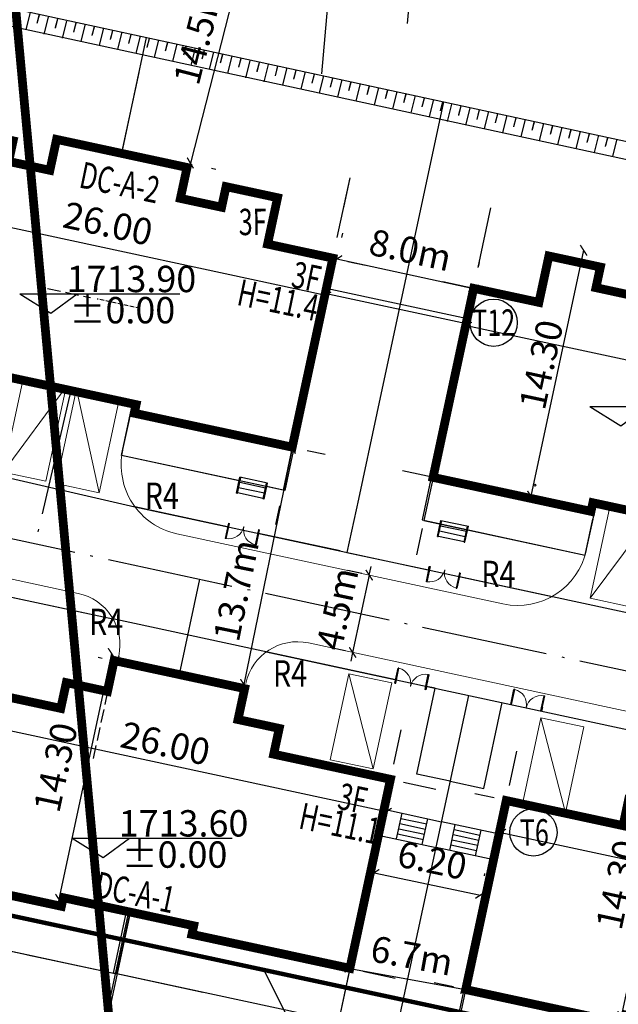
# Model space of a CAD drawing. Extents: x 533541 to 546610, y 558931 to 566174.
# Drawn here: x 540335 to 540369, y 561711 to 561767 of the extents above; entities that cross this region are included whole.
import ezdxf
from ezdxf.enums import TextEntityAlignment as Align

# ---------------------------------------------------------------- set-up
doc = ezdxf.new("R2010")
doc.units = 0
for name, pattern in [('ACAD_ISO04W100', [30.5, 24, -3, 0.5, -3]), ('DASH', [0.35, 0.25, -0.1]), ('DASHED', [0.75, 0.5, -0.25])]:
    doc.linetypes.add(name, pattern=pattern)
doc.layers.get('0').update_dxf_attribs({"linetype": 'CONTINUOUS'})
doc.layers.get('Defpoints').update_dxf_attribs({"linetype": 'CONTINUOUS'})
for name, color, linetype in [('-ZT-0-道路中心线', 1, 'ACAD_ISO04W100'), ('A-AXIS', 3, 'CONTINUOUS'), ('A-FLOR-TXT', 201, 'CONTINUOUS'), ('A-WALL-PRHT', 6, 'CONTINUOUS'), ('AXIS', 3, 'CONTINUOUS'), ('FLOR_FURN', 8, 'CONTINUOUS'), ('G-PARK', 43, 'CONTINUOUS'), ('STAIR', 2, 'CONTINUOUS'), ('WINDOW', 4, 'CONTINUOUS'), ('YD-CODE', 250, 'CONTINUOUS'), ('Z2-高层建筑退界线', 200, 'DASH'), ('外皮-看线', 8, 'CONTINUOUS'), ('外皮-石材1', 125, 'CONTINUOUS'), ('室内标高', 4, 'CONTINUOUS'), ('院墙', 6, 'CONTINUOUS'), ('雨水管', 3, 'CONTINUOUS')]:
    doc.layers.add(name, color=color, linetype=linetype)
doc.layers.add('规划范围', color=10, linetype='DASHED', lineweight=50)
doc.layers.add('道路车线', color=45, linetype='CONTINUOUS', lineweight=15)
doc.styles.add('_TCH_DIM_T3', font='SIMPLEX', dxfattribs={"width": 0.705882, "bigfont": 'GBCBIG'})
doc.styles.add('A-黑体', font='simhei.ttf', dxfattribs={"width": 0.85})
doc.styles.add('仿宋', font='simfang.ttf', dxfattribs={"width": 0.7, "height": 3})
doc.styles.add('黑体', font='simhei.ttf')
doc.dimstyles.new('_TCH_ARCH&&1', dxfattribs={"dimtxt": 1.4875, "dimasz": 0.5, "dimexe": 1.25, "dimexo": 1.5, "dimgap": 0.63125, "dimtad": 1, "dimdec": 1, "dimzin": 0, "dimdsep": 46, "dimtxsty": '_TCH_DIM_T3', "dimblk": 'ARCHTICK', "dimcen": 0.09, "dimclrt": 7, "dimazin": 2, "dimtfac": 1, "dimtdec": 1, "dimtix": 1, "dimtmove": 2, "dimatfit": 3, "dimfxl": 0, "dimtolj": 1, "dimtzin": 0, "dimarcsym": 0})

# ---------------------------------------------------------------- blocks, each defined once
blk = doc.blocks.new('$DorLib2D$00000001')
for p, q in [((0.45, 0.975), (0.5, 0.975)), ((0.45, 0), (0.45, 0.975)), ((0.5, 0), (0.5, 0.975)), ((0.5, 0), (0.45, 0))]:
    blk.add_line(p, q)
at = {"lineweight": 13}
blk.add_arc((0.475, 0), 0.975, 91.46928, 180, dxfattribs=at)
blk = doc.blocks.new('车位')
at = {"layer": '道路车线', "color": 31, "linetype": 'Continuous'}
for p, q in [((42230.63, 61864.076), (42230.188, 61858.594)), ((42230.188, 61858.594), (42233.122, 61863.875)), ((42230.63, 61864.076), (42233.122, 61863.875)), ((42233.122, 61863.875), (42232.68, 61858.393)), ((42230.188, 61858.594), (42232.68, 61858.393))]:
    blk.add_line(p, q, dxfattribs=at)
blk = doc.blocks.new('_ARCHTICK')
at = {"color": 0, "linetype": 'ByBlock', "const_width": 0.15}
blk.add_lwpolyline([(-0.5, -0.5), (0.5, 0.5)], dxfattribs=at)
blk = doc.blocks.new('DC-A-2')
at = {"color": 3}
for p, q in [((540174.701, 561694.434), (540174.701, 561680.134)), ((540179.733, 561694.303), (540179.608, 561694.303)), ((540169.083, 561688.853), (540195.091, 561688.853)), ((540169.083, 561688.362), (540169.083, 561688.581)), ((540195.091, 561687.383), (540195.091, 561687.603))]:
    blk.add_line(p, q, dxfattribs=at)
at = {"linetype": 'Continuous', "const_width": 0.5, "flags": 128}
blk.add_lwpolyline([(540172.833, 561691.003), (540169.033, 561691.003), (540169.033, 561680.003), (540178.233, 561680.003), (540178.233, 561680.503), (540185.833, 561680.503), (540185.833, 561680.003), (540195.033, 561680.003), (540195.033, 561691.003), (540191.233, 561691.003), (540191.233, 561693.703), (540188.233, 561693.703), (540188.233, 561692.503), (540185.833, 561692.503), (540185.833, 561694.303), (540178.233, 561694.303), (540178.233, 561692.503), (540175.833, 561692.503), (540175.833, 561693.703), (540172.833, 561693.703), (540172.833, 561691.003), (540169.033, 561691.003), (540169.033, 561680.003), (540178.233, 561680.003)], dxfattribs=at)
at = {"linetype": 'Continuous', "flags": 128}
for points in [[(540169.033, 561680.003), (540169.033, 561677.503), (540178.433, 561677.503), (540178.443, 561680.503)], [(540195.033, 561680.003), (540195.033, 561677.503), (540185.633, 561677.503), (540185.623, 561680.503)]]:
    blk.add_lwpolyline(points, dxfattribs=at)
at = {"layer": 'A-AXIS'}
for p, q in [((540169.033, 561692.211), (540169.033, 561695.686)), ((540195.033, 561693.949), (540195.033, 561695.686)), ((540195.033, 561692.211), (540195.033, 561695.686)), ((540169.033, 561677.02), (540169.033, 561675.503)), ((540195.033, 561676.592), (540195.033, 561675.503))]:
    blk.add_line(p, q, dxfattribs=at)
at = {"layer": 'AXIS'}
for p, q in [((540169.033, 561691.003), (540167.244, 561691.003)), ((540195.907, 561691.003), (540196.942, 561691.003)), ((540171.358, 561680.003), (540167.244, 561680.003)), ((540195.907, 561680.003), (540196.949, 561680.003))]:
    blk.add_line(p, q, dxfattribs=at)
at = {"layer": 'FLOR_FURN'}
for p, q in [((540178.833, 561680.403), (540181.833, 561680.403)), ((540185.233, 561680.403), (540182.233, 561680.403))]:
    blk.add_line(p, q, dxfattribs=at)
at = {"layer": 'STAIR'}
for p, q in [((540169.983, 561677.703), (540171.583, 561677.703)), ((540169.983, 561676.773), (540169.983, 561677.703)), ((540170.033, 561676.773), (540170.033, 561677.703)), ((540170.033, 561677.403), (540171.533, 561677.403)), ((540171.533, 561676.773), (540171.533, 561677.703)), ((540171.583, 561676.773), (540171.583, 561677.703)), ((540194.083, 561677.703), (540192.483, 561677.703)), ((540192.483, 561676.773), (540192.483, 561677.703)), ((540192.533, 561676.773), (540192.533, 561677.703)), ((540194.033, 561677.403), (540192.533, 561677.403)), ((540194.033, 561676.773), (540194.033, 561677.703)), ((540194.083, 561676.773), (540194.083, 561677.703)), ((540170.033, 561677.103), (540171.533, 561677.103)), ((540194.033, 561677.103), (540192.533, 561677.103)), ((540169.983, 561676.773), (540170.033, 561676.773)), ((540170.033, 561676.803), (540171.533, 561676.803)), ((540171.533, 561676.773), (540171.583, 561676.773)), ((540192.533, 561676.773), (540192.483, 561676.773)), ((540194.033, 561676.803), (540192.533, 561676.803)), ((540194.083, 561676.773), (540194.033, 561676.773))]:
    blk.add_line(p, q, dxfattribs=at)
at = {"layer": '外皮-看线'}
blk.add_lwpolyline([(540171.583, 561677.503), (540178.433, 561677.503), (540178.433, 561679.593)], dxfattribs=at)
at = {"layer": '外皮-石材1'}
for points in [[(540181.783, 561680.623), (540181.783, 561680.353), (540182.033, 561680.353)], [(540182.283, 561680.623), (540182.283, 561680.353), (540182.033, 561680.353)]]:
    blk.add_lwpolyline(points, dxfattribs=at)
at = {"layer": '雨水管'}
blk.add_circle((540174.798, 561680.791), 0.05, dxfattribs=at)
at = {"color": 3, "xscale": 0.5, "yscale": 0.5, "zscale": 0.5}
for p, rotation in [((540174.701, 561694.434), 90), ((540169.083, 561688.853), 180), ((540174.701, 561680.134), 270)]:
    blk.add_blockref('_ARCHTICK', p, dxfattribs=dict(at, rotation=rotation))
blk.add_blockref('_ARCHTICK', (540195.091, 561688.853), dxfattribs=at)
at = {"layer": '道路车线', "color": 2, "linetype": 'Continuous', "rotation": 184.6124387537319}
blk.add_blockref('车位', (577300.777, 626734.873), dxfattribs=at)
at = {"layer": '道路车线', "color": 2, "linetype": 'Continuous', "xscale": -1, "rotation": 175.3875612462681}
blk.add_blockref('车位', (503063.29, 626734.873), dxfattribs=at)
at = {"color": 7, "insert": (540182.1, 561690.235), "char_height": 1.5, "attachment_point": 5, "style": '_TCH_DIM_T3'}
blk.add_mtext('\\A1;26.00', dxfattribs=at)
at = {"color": 7, "insert": (540173.706, 561687.567), "char_height": 1.5, "attachment_point": 5, "rotation": 90, "style": '_TCH_DIM_T3'}
blk.add_mtext('\\A1;14.30', dxfattribs=at)
at = {"layer": 'YD-CODE', "color": 0, "style": '黑体', "width": 0.7}
for s, p in [('DC-A-2', (540179.996, 561691.897, -8.517)), ('3F', (540192.997, 561688.895, -8.517)), ('H=11.4', (540190.186, 561687.253))]:
    blk.add_text(s, height=1.5, rotation=0.384, dxfattribs=at).set_placement(p)
blk = doc.blocks.new('DC-A-1')
at = {"color": 3}
for p, q in [((539906.593, 561761.772), (539906.593, 561747.472)), ((539905.882, 561761.409), (539906.132, 561761.409)), ((539897.694, 561757.767), (539897.694, 561757.517)), ((539897.694, 561756.267), (539923.781, 561756.267)), ((539923.781, 561755.422), (539923.781, 561755.172))]:
    blk.add_line(p, q, dxfattribs=at)
at = {"linetype": 'Continuous', "const_width": 0.5, "flags": 128}
blk.add_lwpolyline([(539906.821, 561761.409), (539906.821, 561759.609), (539904.421, 561759.609), (539904.421, 561758.109), (539897.621, 561758.109), (539897.621, 561747.109), (539906.821, 561747.109), (539906.821, 561747.609), (539914.421, 561747.609), (539914.421, 561747.109), (539923.621, 561747.109), (539923.621, 561758.109), (539919.821, 561758.109), (539916.821, 561758.109), (539916.821, 561759.609), (539914.421, 561759.609), (539914.421, 561761.409), (539906.821, 561761.409)], close=True, dxfattribs=at)
at = {"linetype": 'Continuous', "flags": 128}
for points in [[(539897.621, 561746.899), (539897.621, 561744.009), (539910.521, 561744.009), (539910.521, 561747.399), (539910.521, 561747.609)], [(539923.621, 561746.899), (539923.621, 561744.009), (539910.721, 561744.009), (539910.721, 561747.399), (539910.721, 561747.609)]]:
    blk.add_lwpolyline(points, dxfattribs=at)
at = {"layer": 'A-AXIS', "linetype": 'ByBlock'}
for p, q in [((539897.621, 561758.991), (539897.621, 561760.991)), ((539923.621, 561758.991), (539923.621, 561760.991)), ((539897.621, 561743.729), (539897.621, 561741.729)), ((539923.621, 561743.729), (539923.621, 561741.729))]:
    blk.add_line(p, q, dxfattribs=at)
at = {"layer": 'AXIS'}
for p, q in [((539896.908, 561758.109), (539895.789, 561758.109)), ((539924.377, 561758.109), (539926.26, 561758.109)), ((539896.908, 561747.109), (539895.789, 561747.109)), ((539924.377, 561747.109), (539926.26, 561747.109))]:
    blk.add_line(p, q, dxfattribs=at)
at = {"layer": '外皮-看线'}
for points in [[(539905.521, 561744.009), (539910.721, 561744.009), (539910.721, 561747.399)], [(539915.721, 561744.009), (539910.521, 561744.009), (539910.521, 561747.399)]]:
    blk.add_lwpolyline(points, dxfattribs=at)
at = {"layer": '雨水管'}
blk.add_circle((539906.822, 561761.598), 0.05, dxfattribs=at)
at = {"color": 3, "xscale": 0.5, "yscale": 0.5, "zscale": 0.5}
for p, rotation in [((539906.593, 561761.772), 90), ((539897.694, 561756.267), 180), ((539906.593, 561747.472), 270)]:
    blk.add_blockref('_ARCHTICK', p, dxfattribs=dict(at, rotation=rotation))
blk.add_blockref('_ARCHTICK', (539923.781, 561756.267), dxfattribs=at)
at = {"color": 7, "insert": (539910.663, 561757.412), "char_height": 1.5, "attachment_point": 5, "style": '_TCH_DIM_T3'}
blk.add_mtext('\\A1;26.00', dxfattribs=at)
at = {"color": 7, "insert": (539904.841, 561754.767), "char_height": 1.5, "attachment_point": 5, "rotation": 90, "style": '_TCH_DIM_T3'}
blk.add_mtext('\\A1;14.30', dxfattribs=at)
at = {"layer": 'YD-CODE', "color": 0, "style": '黑体', "width": 0.7}
for s, p in [('3F', (539920.954, 561755.84, -8.517)), ('H=11.1', (539919.035, 561754.276)), ('DC-A-1', (539908.487, 561748.003, -8.517))]:
    blk.add_text(s, height=1.5, rotation=0.384, dxfattribs=at).set_placement(p)
blk = doc.blocks.new('*D59')
at = {"color": 0, "linetype": 'Continuous', "lineweight": -2}
for p, q in [((540353.039, 561754.761), (540352.987, 561754.521)), ((540352.725, 561753.299), (540360.51, 561751.627)), ((540360.824, 561753.089), (540360.773, 561752.849))]:
    blk.add_line(p, q, dxfattribs=at)
at = {"layer": 'Defpoints', "color": 0, "linetype": 'Continuous'}
for p in [(540352.724, 561753.295), (540360.509, 561751.623), (540360.51, 561751.627)]:
    blk.add_point(p, dxfattribs=at)
at = {"color": 0, "linetype": 'Continuous', "lineweight": -2, "xscale": 0.5, "yscale": 0.5, "zscale": 0.5}
for p, rotation in [((540352.725, 561753.299), 167.8787999947486), ((540360.51, 561751.627), 347.8787999947486)]:
    blk.add_blockref('_ARCHTICK', p, dxfattribs=dict(at, rotation=rotation))
at = {"color": 7, "linetype": 'Continuous', "insert": (540356.906, 561753.807), "char_height": 1.4875, "attachment_point": 5, "rotation": 347.8788, "style": '_TCH_DIM_T3'}
blk.add_mtext('\\A1;8.0m', dxfattribs=at)
blk = doc.blocks.new('*D60')
at = {"color": 0, "linetype": 'Continuous', "lineweight": -2}
for p, q in [((540353.687, 561714.211), (540353.676, 561714.149)), ((540360.044, 561711.711), (540353.451, 561712.92)), ((540360.281, 561713.003), (540360.269, 561712.941))]:
    blk.add_line(p, q, dxfattribs=at)
at = {"layer": 'Defpoints', "color": 0, "linetype": 'Continuous'}
for p in [(540353.417, 561712.736), (540353.451, 561712.92), (540360.01, 561711.528)]:
    blk.add_point(p, dxfattribs=at)
at = {"color": 0, "linetype": 'Continuous', "lineweight": -2, "xscale": 0.5, "yscale": 0.5, "zscale": 0.5}
for p, rotation in [((540353.451, 561712.92), 169.6140066592078), ((540360.044, 561711.711), 349.6140066592077)]:
    blk.add_blockref('_ARCHTICK', p, dxfattribs=dict(at, rotation=rotation))
at = {"color": 7, "linetype": 'Continuous', "insert": (540356.995, 561713.668), "char_height": 1.4875, "attachment_point": 5, "rotation": 349.614, "style": '_TCH_DIM_T3'}
blk.add_mtext('\\A1;6.7m', dxfattribs=at)
blk = doc.blocks.new('*D65')
at = {"color": 0, "linetype": 'Continuous', "lineweight": -2}
for p, q in [((540354.565, 561735.311), (540354.67, 561735.8)), ((540354.136, 561735.403), (540353.343, 561735.574)), ((540354.565, 561735.311), (540353.62, 561730.912)), ((540353.192, 561731.004), (540352.398, 561731.174)), ((540353.62, 561730.912), (540353.515, 561730.423))]:
    blk.add_line(p, q, dxfattribs=at)
at = {"layer": 'Defpoints', "color": 0, "linetype": 'Continuous'}
for p in [(540355.603, 561735.088), (540353.62, 561730.912), (540354.658, 561730.689)]:
    blk.add_point(p, dxfattribs=at)
at = {"color": 0, "linetype": 'Continuous', "lineweight": -2, "xscale": 0.5, "yscale": 0.5, "zscale": 0.5}
for p, rotation in [((540354.565, 561735.311), 257.8787697611762), ((540353.62, 561730.912), 77.87876976117623)]:
    blk.add_blockref('_ARCHTICK', p, dxfattribs=dict(at, rotation=rotation))
at = {"color": 7, "linetype": 'Continuous', "insert": (540352.748, 561733.4), "char_height": 1.4875, "attachment_point": 5, "rotation": 77.8788, "style": '_TCH_DIM_T3'}
blk.add_mtext('\\A1;4.5m', dxfattribs=at)
blk = doc.blocks.new('*D81')
at = {"color": 0, "linetype": 'Continuous', "lineweight": -2}
for p, q in [((540355.067, 561719.467), (540355.095, 561719.602)), ((540354.84, 561718.378), (540360.896, 561717.112)), ((540361.123, 561718.201), (540361.151, 561718.335))]:
    blk.add_line(p, q, dxfattribs=at)
at = {"layer": 'Defpoints', "color": 0, "linetype": 'Continuous'}
for p in [(540354.76, 561717.999), (540360.816, 561716.733), (540360.896, 561717.112)]:
    blk.add_point(p, dxfattribs=at)
at = {"color": 0, "linetype": 'Continuous', "lineweight": -2, "xscale": 0.5, "yscale": 0.5, "zscale": 0.5}
for p, rotation in [((540354.84, 561718.378), 168.1890161762959), ((540360.896, 561717.112), 348.1890161762958)]:
    blk.add_blockref('_ARCHTICK', p, dxfattribs=dict(at, rotation=rotation))
at = {"color": 7, "linetype": 'Continuous', "insert": (540358.149, 561719.091), "char_height": 1.4875, "attachment_point": 5, "rotation": 348.189, "style": '_TCH_DIM_T3'}
blk.add_mtext('\\A1;6.20', dxfattribs=at)
blk = doc.blocks.new('*D88')
at = {"color": 0, "linetype": 'Continuous', "lineweight": -2}
for p, q in [((540350.17, 561742.519), (540347.426, 561729.096)), ((540348.7, 561742.82), (540348.945, 561742.769)), ((540345.957, 561729.396), (540346.202, 561729.346))]:
    blk.add_line(p, q, dxfattribs=at)
at = {"layer": 'Defpoints', "color": 0, "linetype": 'Continuous'}
for p in [(540350.17, 561742.519), (540347.426, 561729.096), (540347.426, 561729.096)]:
    blk.add_point(p, dxfattribs=at)
at = {"color": 0, "linetype": 'Continuous', "lineweight": -2, "xscale": 0.5, "yscale": 0.5, "zscale": 0.5}
for p, rotation in [((540350.17, 561742.519), 78.44824860639135), ((540347.426, 561729.096), 258.4482486063913)]:
    blk.add_blockref('_ARCHTICK', p, dxfattribs=dict(at, rotation=rotation))
at = {"color": 7, "linetype": 'Continuous', "insert": (540346.986, 561734.446), "char_height": 1.4875, "attachment_point": 5, "rotation": 78.4482, "style": '_TCH_DIM_T3'}
blk.add_mtext('\\A1;13.7m', dxfattribs=at)
blk = doc.blocks.new('*D99')
at = {"color": 0, "linetype": 'Continuous', "lineweight": -2}
for p, q in [((540347.981, 561772.766), (540344.378, 561758.758)), ((540349.433, 561772.393), (540349.191, 561772.455)), ((540345.831, 561758.384), (540345.589, 561758.446))]:
    blk.add_line(p, q, dxfattribs=at)
at = {"layer": 'Defpoints', "color": 0, "linetype": 'Continuous'}
for p in [(540347.981, 561772.766), (540344.378, 561758.758), (540344.378, 561758.758)]:
    blk.add_point(p, dxfattribs=at)
at = {"color": 0, "linetype": 'Continuous', "lineweight": -2, "xscale": 0.5, "yscale": 0.5, "zscale": 0.5}
for p, rotation in [((540347.981, 561772.766), 75.57916873841516), ((540344.378, 561758.758), 255.5791687384151)]:
    blk.add_blockref('_ARCHTICK', p, dxfattribs=dict(at, rotation=rotation))
at = {"color": 7, "linetype": 'Continuous', "insert": (540344.848, 561766.105), "char_height": 1.4875, "attachment_point": 5, "rotation": 75.5792, "style": '_TCH_DIM_T3'}
blk.add_mtext('\\A1;14.5m', dxfattribs=at)
blk = doc.blocks.new('室内标高')
at = {"linetype": 'Continuous'}
for p, q in [((540428.776, 561857.803), (540437.887, 561857.803)), ((540428.776, 561857.803), (540430.544, 561856.693)), ((540430.544, 561856.693), (540432.043, 561857.803))]:
    blk.add_line(p, q, dxfattribs=at)

msp = doc.modelspace()

# ---------------------------------------------------------------- linework, layer by layer
at = {"layer": '-ZT-0-道路中心线', "ltscale": 0.3}
for p, q in [((540337.57814, 561745.81227), (540335.54083, 561737.09575)), ((540321.81742, 561740.04311), (540462.14144, 561709.90586)), ((540343.75746, 561729.6545), (540344.92286, 561735.08078))]:
    msp.add_line(p, q, dxfattribs=at)
at = {"color": 252, "linetype": 'Continuous'}
for p, q in [((540335.25543, 561767.3271), (540335.00475, 561766.35819)), ((540335.77716, 561767.21434), (540335.64183, 561766.6913)), ((540335.76638, 561767.17268), (540335.64183, 561766.6913)), ((540335.76638, 561767.17268), (540335.64183, 561766.6913)), ((540336.2881, 561767.05992), (540336.03742, 561766.09101)), ((540336.80983, 561766.94716), (540336.67451, 561766.42413)), ((540336.79905, 561766.90551), (540336.67451, 561766.42413)), ((540336.80983, 561766.94716), (540336.68528, 561766.46578)), ((540337.33155, 561766.8344), (540337.08087, 561765.86549)), ((540337.85328, 561766.72165), (540337.71795, 561766.19861)), ((540337.8425, 561766.67999), (540337.71795, 561766.19861)), ((540337.86817, 561766.76241), (540337.74363, 561766.28103)), ((540338.3899, 561766.64965), (540338.13922, 561765.68074)), ((540338.91162, 561766.53689), (540338.7763, 561766.01386)), ((540338.90085, 561766.49524), (540338.7763, 561766.01386)), ((540338.91162, 561766.53689), (540338.78708, 561766.05551)), ((540339.43335, 561766.42413), (540339.18267, 561765.45522)), ((540339.95507, 561766.31138), (540339.81975, 561765.78834)), ((540339.94429, 561766.26972), (540339.81975, 561765.78834)), ((540339.95507, 561766.31138), (540339.83053, 561765.83)), ((540340.4768, 561766.19862), (540340.22612, 561765.22971)), ((540340.4768, 561766.19862), (540340.22612, 561765.22971)), ((540340.99852, 561766.08586), (540340.8632, 561765.56282)), ((540340.99852, 561766.08586), (540340.8632, 561765.56282)), ((540340.98774, 561766.0442), (540340.8632, 561765.56282)), ((540340.98774, 561766.0442), (540340.8632, 561765.56282)), ((540340.99852, 561766.08586), (540340.87398, 561765.60448)), ((540341.52025, 561765.9731), (540341.26957, 561765.00419)), ((540342.04197, 561765.86034), (540341.90665, 561765.3373)), ((540342.03119, 561765.81868), (540341.90665, 561765.3373)), ((540342.04197, 561765.86034), (540341.91743, 561765.37896)), ((540342.5637, 561765.74758), (540342.31302, 561764.77867)), ((540343.08542, 561765.63482), (540342.9501, 561765.11179)), ((540343.07464, 561765.59316), (540342.9501, 561765.11179)), ((540343.08542, 561765.63482), (540342.96088, 561765.15344)), ((540343.60714, 561765.52206), (540343.35647, 561764.55315)), ((540344.12887, 561765.4093), (540343.99355, 561764.88627)), ((540344.11809, 561765.36765), (540343.99355, 561764.88627)), ((540344.12887, 561765.4093), (540344.00433, 561764.92792)), ((540344.65059, 561765.29654), (540344.39991, 561764.32763)), ((540345.17232, 561765.18379), (540345.037, 561764.66075)), ((540345.16154, 561765.14213), (540345.037, 561764.66075)), ((540345.17232, 561765.18379), (540345.04777, 561764.70241)), ((540345.69404, 561765.07103), (540345.44336, 561764.10212)), ((540346.21577, 561764.95827), (540346.08045, 561764.43523)), ((540346.20499, 561764.91661), (540346.08045, 561764.43523)), ((540346.21577, 561764.95827), (540346.09122, 561764.47689)), ((540346.73749, 561764.84551), (540346.48681, 561763.8766)), ((540347.25922, 561764.73275), (540347.12389, 561764.20971)), ((540347.24844, 561764.69109), (540347.12389, 561764.20971)), ((540347.24844, 561764.69109), (540347.12389, 561764.20971)), ((540347.77016, 561764.57833), (540347.51948, 561763.60942)), ((540348.29189, 561764.46557), (540348.15657, 561763.94254)), ((540348.28111, 561764.42392), (540348.15657, 561763.94254)), ((540348.29189, 561764.46557), (540348.16734, 561763.9842)), ((540348.81361, 561764.35282), (540348.56293, 561763.3839)), ((540349.33534, 561764.24006), (540349.20002, 561763.71702)), ((540349.35023, 561764.28082), (540349.22569, 561763.79944)), ((540349.32456, 561764.1984), (540349.20002, 561763.71702)), ((540349.87196, 561764.16806), (540349.62128, 561763.19915)), ((540350.39368, 561764.0553), (540350.25836, 561763.53227)), ((540350.38291, 561764.01365), (540350.25836, 561763.53227)), ((540350.39368, 561764.0553), (540350.26914, 561763.57392)), ((540350.91541, 561763.94255), (540350.66473, 561762.97363)), ((540351.43713, 561763.82979), (540351.30181, 561763.30675)), ((540351.42636, 561763.78813), (540351.30181, 561763.30675)), ((540351.43713, 561763.82979), (540351.31259, 561763.34841)), ((540351.95886, 561763.71703), (540351.70818, 561762.74812)), ((540351.95886, 561763.71703), (540351.70818, 561762.74812)), ((540352.48058, 561763.60427), (540352.34526, 561763.08123)), ((540352.48058, 561763.60427), (540352.34526, 561763.08123)), ((540352.4698, 561763.56261), (540352.34526, 561763.08123)), ((540352.4698, 561763.56261), (540352.34526, 561763.08123)), ((540352.48058, 561763.60427), (540352.35604, 561763.12289)), ((540353.00231, 561763.49151), (540352.75163, 561762.5226)), ((540353.52403, 561763.37875), (540353.38871, 561762.85571)), ((540353.51325, 561763.33709), (540353.38871, 561762.85571)), ((540353.52403, 561763.37875), (540353.39949, 561762.89737)), ((540354.04576, 561763.26599), (540353.79508, 561762.29708)), ((540354.56748, 561763.15323), (540354.43216, 561762.6302)), ((540354.5567, 561763.11158), (540354.43216, 561762.6302)), ((540354.56748, 561763.15323), (540354.44294, 561762.67185)), ((540355.0892, 561763.04047), (540354.83853, 561762.07156)), ((540355.61093, 561762.92771), (540355.47561, 561762.40468)), ((540355.60015, 561762.88606), (540355.47561, 561762.40468)), ((540355.61093, 561762.92771), (540355.48639, 561762.44633)), ((540356.13265, 561762.81496), (540355.88198, 561761.84604)), ((540356.65438, 561762.7022), (540356.51906, 561762.17916)), ((540356.6436, 561762.66054), (540356.51906, 561762.17916)), ((540356.65438, 561762.7022), (540356.52984, 561762.22082)), ((540357.1761, 561762.58944), (540356.92542, 561761.62053)), ((540357.69783, 561762.47668), (540357.56251, 561761.95364)), ((540357.68705, 561762.43502), (540357.56251, 561761.95364)), ((540357.69783, 561762.47668), (540357.57328, 561761.9953)), ((540358.21955, 561762.36392), (540357.96887, 561761.39501)), ((540358.74128, 561762.25116), (540358.60596, 561761.72812)), ((540358.7305, 561762.2095), (540358.60596, 561761.72812)), ((540358.7305, 561762.2095), (540358.60596, 561761.72812)), ((540359.25222, 561762.09674), (540359.00155, 561761.12783)), ((540359.77395, 561761.98399), (540359.63863, 561761.46095)), ((540359.76317, 561761.94233), (540359.63863, 561761.46095)), ((540359.77395, 561761.98399), (540359.6494, 561761.50261)), ((540360.29567, 561761.87123), (540360.04499, 561760.90232)), ((540360.8174, 561761.75847), (540360.68208, 561761.23543)), ((540360.80662, 561761.71681), (540360.68208, 561761.23543)), ((540360.8323, 561761.79923), (540360.70775, 561761.31785)), ((540361.35402, 561761.68647), (540361.10334, 561760.71756)), ((540361.87574, 561761.57372), (540361.74042, 561761.05068)), ((540361.86497, 561761.53206), (540361.74042, 561761.05068)), ((540361.87574, 561761.57372), (540361.7512, 561761.09234)), ((540362.39747, 561761.46096), (540362.14679, 561760.49205)), ((540362.91919, 561761.3482), (540362.78387, 561760.82516)), ((540362.90842, 561761.30654), (540362.78387, 561760.82516)), ((540362.91919, 561761.3482), (540362.79465, 561760.86682)), ((540363.44092, 561761.23544), (540363.19024, 561760.26653)), ((540363.44092, 561761.23544), (540363.19024, 561760.26653)), ((540363.96264, 561761.12268), (540363.82732, 561760.59964)), ((540363.96264, 561761.12268), (540363.82732, 561760.59964)), ((540363.95187, 561761.08102), (540363.82732, 561760.59964)), ((540363.95187, 561761.08102), (540363.82732, 561760.59964)), ((540363.96264, 561761.12268), (540363.8381, 561760.6413)), ((540364.48437, 561761.00992), (540364.23369, 561760.04101)), ((540365.00609, 561760.89716), (540364.87077, 561760.37412)), ((540365.00609, 561760.89716), (540364.88155, 561760.41578)), ((540364.99531, 561760.8555), (540364.87077, 561760.37412)), ((540365.52782, 561760.7844), (540365.27714, 561759.81549)), ((540366.04954, 561760.67164), (540365.91422, 561760.14861)), ((540366.03876, 561760.62999), (540365.91422, 561760.14861)), ((540366.04954, 561760.67164), (540365.925, 561760.19026)), ((540366.57127, 561760.55888), (540366.32059, 561759.58997)), ((540367.09299, 561760.44612), (540366.95767, 561759.92309)), ((540367.08221, 561760.40447), (540366.95767, 561759.92309)), ((540367.09299, 561760.44612), (540366.96845, 561759.96475)), ((540367.61471, 561760.33337), (540367.36404, 561759.36446)), ((540336.76059, 561760.10254), (540336.38262, 561758.34267)), ((540344.19115, 561758.50668), (540336.76059, 561760.10254)), ((540368.13644, 561760.22061), (540368.00112, 561759.69757)), ((540368.12566, 561760.17895), (540368.00112, 561759.69757)), ((540368.13644, 561760.22061), (540368.0119, 561759.73923)), ((540368.65816, 561760.10785), (540368.40749, 561759.13894)), ((540336.38262, 561758.34267), (540334.03613, 561758.84662)), ((540343.81318, 561756.74681), (540344.19115, 561758.50668)), ((540346.41165, 561757.41611), (540346.15968, 561756.24286)), ((540349.34477, 561756.78617), (540346.41165, 561757.41611)), ((540346.15968, 561756.24286), (540343.81318, 561756.74681)), ((540348.77782, 561754.14636), (540349.34477, 561756.78617)), ((540352.4931, 561753.34844), (540348.77782, 561754.14636)), ((540350.18332, 561742.59368), (540352.4931, 561753.34844)), ((540364.79245, 561753.46818), (540364.22551, 561750.82837)), ((540367.72557, 561752.83824), (540364.79245, 561753.46818)), ((540367.47359, 561751.66499), (540367.72557, 561752.83824)), ((540360.51023, 561751.6263), (540358.20044, 561740.87154)), ((540364.22551, 561750.82837), (540360.51023, 561751.6263)), ((540369.82009, 561751.16104), (540367.47359, 561751.66499)), ((540333.86286, 561746.6102), (540341.29342, 561745.01435)), ((540341.29342, 561745.01435), (540341.18843, 561744.52549)), ((540341.18843, 561744.52549), (540350.18332, 561742.59368)), ((540358.20044, 561740.87154), (540367.19533, 561738.93972)), ((540367.19533, 561738.93972), (540367.30032, 561739.42857)), ((540367.30032, 561739.42857), (540374.73089, 561737.83272)), ((540340.30072, 561730.70376), (540340.23772, 561730.41042)), ((540340.04218, 561730.45242), (540339.66421, 561728.69255)), ((540347.47274, 561728.85657), (540340.04218, 561730.45242)), ((540339.66421, 561728.69255), (540337.31772, 561729.1965)), ((540347.09478, 561727.0967), (540347.47274, 561728.85657)), ((540349.44127, 561726.59275), (540347.09478, 561727.0967)), ((540355.7747, 561723.69832), (540352.05942, 561724.49625)), ((540353.46491, 561712.94356), (540355.7747, 561723.69832)), ((540362.36732, 561722.48698), (540360.05753, 561711.73222)), ((540362.36732, 561722.48698), (540360.05753, 561711.73222)), ((540360.05753, 561711.73222), (540362.36732, 561722.48698)), ((540366.0826, 561721.68905), (540362.36732, 561722.48698)), ((540337.03946, 561716.47123), (540337.14445, 561716.96008)), ((540344.57501, 561715.36423), (540344.47002, 561714.87538)), ((540344.47002, 561714.87538), (540353.46491, 561712.94356)), ((540360.05753, 561711.73222), (540369.05242, 561709.8004))]:
    msp.add_line(p, q, dxfattribs=at)
at = {"color": 252, "linetype": 'DASH', "ltscale": 3}
msp.add_line((540339.66421, 561728.69255), (540338.82429, 561724.78173), dxfattribs=at)
at = {"linetype": 'Continuous'}
msp.add_line((540348.56966, 561712.84986), (540371.91162, 561665.97507), dxfattribs=at)
at = {"color": 252, "linetype": 'Continuous', "flags": 128}
for points in [[(540350.237, 561742.36736), (540349.75614, 561740.12841), (540340.46794, 561742.12323), (540341.09788, 561745.05634)], [(540358.05858, 561740.68722), (540357.57772, 561738.44827), (540366.86592, 561736.45346), (540367.49587, 561739.38658)], [(540353.46491, 561712.94356), (540352.81397, 561709.91267), (540340.20157, 561712.62142), (540340.9575, 561716.14116)]]:
    msp.add_lwpolyline(points, dxfattribs=at)
at = {"layer": 'A-AXIS', "linetype": 'Continuous'}
for centre in [(540361.6472, 561749.67112), (540361.64723, 561749.67111), (540363.91394, 561720.67577, 8.5168)]:
    msp.add_circle(centre, 1.3446, dxfattribs=at)
at = {"layer": 'A-WALL-PRHT'}
for p, q in [((540351.87114, 561763.82672), (540353.60773, 561784.01398)), ((540358.80043, 561762.23837), (540354.99633, 561744.52581)), ((540354.99633, 561744.52581), (540353.94643, 561739.63728)), ((540353.94643, 561739.63728), (540353.29556, 561736.60669)), ((540346.5005, 561738.06606), (540341.22441, 561739.1992)), ((540352.90448, 561736.69069), (540348.26037, 561737.68809)), ((540353.29556, 561736.60669), (540357.93966, 561735.60928)), ((540357.93966, 561735.60928), (540357.98165, 561735.80482)), ((540359.69953, 561735.23132), (540359.74153, 561735.42686)), ((540359.69953, 561735.23132), (540374.66257, 561732.01773)), ((540356.07065, 561729.36246), (540356.02866, 561729.16691)), ((540357.83052, 561728.98449), (540357.78853, 561728.78895)), ((540362.66327, 561728.15111), (540362.62128, 561727.95557)), ((540364.42314, 561727.77315), (540364.38115, 561727.57761))]:
    msp.add_line(p, q, dxfattribs=at)
for points in [[(540332.41018, 561734.44398), (540339.9745, 561732.8194)], [(540356.07065, 561729.36246), (540339.9745, 561732.8194)], [(540358.31937, 561728.8795), (540357.83052, 561728.98449)], [(540359.176, 561723.58151), (540357.26947, 561723.99097), (540358.31937, 561728.8795)], [(540359.176, 561723.58151), (540361.08252, 561723.17205), (540362.13243, 561728.06058)], [(540340.9134, 561715.93584), (540339.84585, 561710.96514)]]:
    msp.add_lwpolyline(points, dxfattribs=at)
at = {"layer": 'G-PARK', "linetype": 'DASH', "ltscale": 3}
msp.add_line((540336.24717, 561751.62452), (540338.69143, 561751.09956), dxfattribs=at)
at = {"layer": 'G-PARK', "linetype": 'DASH'}
for p, q in [((540341.52579, 561750.49083), (540339.08153, 561751.01578)), ((540363.28783, 561722.30862), (540365.73209, 561721.78366))]:
    msp.add_line(p, q, dxfattribs=at)
at = {"layer": 'STAIR', "color": 252, "linetype": 'Continuous'}
for p, q in [((540352.3701, 561751.58496), (540359.89843, 561749.9681)), ((540352.3071, 561751.29164), (540359.83543, 561749.67479)), ((540355.65166, 561721.93486), (540358.68255, 561721.28392)), ((540356.11868, 561720.30035), (540356.43366, 561721.76691)), ((540356.30767, 561721.18029), (540357.77423, 561720.86531)), ((540356.37066, 561721.4736), (540357.83722, 561721.15863)), ((540357.58524, 561719.98538), (540357.90021, 561721.45194)), ((540361.71343, 561720.63298), (540358.68255, 561721.28392)), ((540359.14991, 561719.64934), (540359.46488, 561721.1159)), ((540356.18168, 561720.59366), (540357.64824, 561720.27869)), ((540356.24467, 561720.88697), (540357.71123, 561720.572)), ((540360.86844, 561720.50761), (540359.40188, 561720.82258)), ((540360.61647, 561719.33437), (540360.93144, 561720.80092)), ((540355.33635, 561720.46837), (540358.36757, 561719.81736)), ((540360.74245, 561719.92099), (540359.2759, 561720.23596)), ((540360.80545, 561720.2143), (540359.33889, 561720.52927)), ((540361.3988, 561719.16635), (540358.36757, 561719.81736)), ((540360.67946, 561719.62768), (540359.2129, 561719.94265))]:
    msp.add_line(p, q, dxfattribs=at)
at = {"layer": 'Z2-高层建筑退界线', "linetype": 'Continuous', "ltscale": 10, "const_width": 0.25, "flags": 128}
msp.add_lwpolyline([(540564.79323, 561666.41149, 0.02316188), (540554.9637, 561855.38105), (540316.33377, 561875.87396), (540312.56261, 561872.0788), (540325.45343, 561732.7635), (540327.7979, 561717.31075)], format="xyb", close=True, dxfattribs=at)
at = {"layer": '外皮-看线', "color": 252}
for points in [[(540347.16522, 561740.68486), (540340.46794, 561742.12323), (540340.9068, 561744.16663)], [(540350.237, 561742.36736), (540349.75614, 561740.12841), (540348.72955, 561740.34889)], [(540358.05858, 561740.68722), (540357.57772, 561738.44827), (540358.60431, 561738.22779)], [(540360.16864, 561737.89182), (540366.86592, 561736.45346), (540367.30478, 561738.49686)], [(540332.37993, 561714.30126), (540340.20157, 561712.62142), (540340.9134, 561715.93584)], [(540359.91567, 561711.5479), (540359.30882, 561708.72233), (540364.39289, 561707.63043)]]:
    msp.add_lwpolyline(points, dxfattribs=at)
at = {"layer": '规划范围', "color": 1, "linetype": 'ByBlock', "ltscale": 50, "const_width": 0.5, "elevation": -5.7, "flags": 128}
msp.add_lwpolyline([(540590.83586, 561656.1571, 0.02381552), (540581.49004, 561852.73699), (540570.54962, 561863.50728), (540323.58765, 561884.75208), (540339.74979, 561710.08261)], format="xyb", close=True, dxfattribs=at)
msp.add_lwpolyline([(540590.83586, 561656.1571, 0.02381552), (540581.49004, 561852.73699), (540570.54962, 561863.50728), (540323.58765, 561884.75208), (540339.74979, 561710.08261)], format="xyb", close=True, dxfattribs=at)
at = {"layer": '道路车线'}
for p, q in [((540343.60112, 561737.66596), (540362.17831, 561733.67615)), ((540329.14825, 561736.16737), (540338.00008, 561734.26627)), ((540351.09695, 561731.45347), (540370.2876, 561727.33191))]:
    msp.add_line(p, q, dxfattribs=at)
at = {"layer": '道路车线', "color": 2, "linetype": 'Continuous'}
for p, q in [((540352.3485, 561724.81132), (540353.39889, 561729.69974)), ((540353.39889, 561729.69974), (540355.84316, 561729.17479)), ((540353.39889, 561729.69974), (540354.79276, 561724.28637)), ((540354.79276, 561724.28637), (540355.84316, 561729.17479)), ((540363.28783, 561722.30862), (540364.33822, 561727.19704)), ((540364.33822, 561727.19704), (540366.78249, 561726.67209)), ((540364.33822, 561727.19704), (540365.73209, 561721.78366)), ((540365.73209, 561721.78366), (540366.78249, 561726.67209)), ((540352.3485, 561724.81132), (540354.79276, 561724.28637))]:
    msp.add_line(p, q, dxfattribs=at)
at = {"layer": '道路车线', "linetype": 'Continuous'}
for centre, radius, start, end in [((540344.44111, 561741.57676), 4, 167.864861, 257.878769), ((540363.01816, 561737.58699), 4, 257.878769, 347.878769), ((540337.36914, 561731.3347), 2.9987, 347.853958, 77.90361), ((540350.46825, 561728.52088), 2.99922, 77.899985, 167.89364)]:
    msp.add_arc(centre, radius, start, end, dxfattribs=at)
at = {"layer": '院墙', "linetype": 'Continuous'}
for p, q in [((540315.53396, 561771.58945), (540459.50724, 561740.47286)), ((540315.63056, 561770.54548), (540459.29599, 561739.49543)), ((540340.47587, 561759.30461), (540341.89085, 561765.893)), ((540340.5389, 561759.59793), (540341.46276, 561763.89957)), ((540325.21294, 561742.88516), (540341.22441, 561739.1992)), ((540341.22441, 561739.1992), (540364.97498, 561734.09832)), ((540329.21209, 561735.13086), (540339.97448, 561732.81943)), ((540348.70218, 561730.94499), (540371.74618, 561725.99585)), ((540355.28725, 561705.47488), (540360.22591, 561728.47005)), ((540340.88073, 561716.25995), (540339.20088, 561708.43831))]:
    msp.add_line(p, q, dxfattribs=at)

# ---------------------------------------------------------------- block references
for name, p, rotation in [('DC-A-1', (-45677.94942, 48340.40581), 355.0857204150861), ('DC-A-2', (-105818.84576, 126127.29064), 347.8688636043662), ('DC-A-2', (-105785.40829, 126120.10901), 347.8688636043662), ('DC-A-1', (-105535.24614, 125931.90879), 347.8726858071441), ('DC-A-1', (-105503.23313, 125925.23817), 347.8726858071441)]:
    msp.add_blockref(name, p, dxfattribs=dict(rotation=rotation))
at = {"layer": 'WINDOW', "color": 252}
for p, xscale, yscale, zscale, rotation in [((540346.98247, 561738.16711), 0.8999999999934765, 0.9000000000232831, 0.8999999999951149, 167.8787999966086), ((540347.8624, 561737.97813), -0.8999999999934765, 0.9000000000232831, 0.8999999999951149, 167.8787999966087), ((540358.42162, 561735.71033), 0.8999999999934765, 0.9000000000232831, 0.8999999999951149, 167.8787999966086), ((540359.30156, 561735.52135), -0.8999999999934765, 0.9000000000232831, 0.8999999999951149, 167.8787999966087), ((540356.46862, 561729.07242), -0.8999999999934765, 0.8999999999650754, 0.9, 347.8787999966086), ((540357.34856, 561728.88344), 0.8999999999934765, 0.8999999999650754, 0.9, 347.8787999966086), ((540363.06124, 561727.86108), -0.8999999999934765, 0.8999999999650754, 0.9, 347.8787999966086), ((540363.94118, 561727.6721), 0.8999999999934765, 0.8999999999650754, 0.9, 347.8787999966086)]:
    msp.add_blockref('$DorLib2D$00000001', p, dxfattribs=dict(at, xscale=xscale, yscale=yscale, zscale=zscale, rotation=rotation))
at = {"layer": '室内标高', "linetype": 'Continuous'}
for p in [(-94.10042, -106.48366), (-61.64668, -112.89194), (-91.13226, -137.45423)]:
    msp.add_blockref('室内标高', p, dxfattribs=at)

# ---------------------------------------------------------------- texts
at = {"layer": 'A-FLOR-TXT', "style": 'A-黑体', "width": 0.8}
for p in [(540342.75301, 561739.63357), (540361.91758, 561735.18601), (540339.58721, 561732.4566), (540350.05525, 561729.52559)]:
    msp.add_text('R4', height=1.5, dxfattribs=at).set_placement(p, align=Align.MIDDLE)
at = {"layer": 'YD-CODE', "color": 0, "style": '黑体', "width": 0.7}
for s, rotation, p in [('3F', 0.383968, (540347.13774, 561754.65008, -8.5168)), ('T12', 0.491299, (540360.43473, 561748.91121, -8.5168)), ('T12', 0.491299, (540360.43476, 561748.9112, -8.5168)), ('T6', 0.491299, (540363.1444, 561719.91587))]:
    msp.add_text(s, height=1.5, rotation=rotation, dxfattribs=at).set_placement(p)
at = {"layer": '室内标高', "linetype": 'Continuous', "char_height": 1.5, "attachment_point": 1, "style": '仿宋'}
for s, insert in [('1713.90', (540337.33119, 561752.91066)), ('%%P0.00', (540337.49664, 561751.13457)), ('1713.60', (540340.29935, 561721.94009)), ('%%P0.00', (540340.4648, 561720.16399))]:
    msp.add_mtext_dynamic_manual_height_columns(s, width=7.9557196, gutter_width=1, heights=[0], dxfattribs=dict(at, insert=insert))

# ---------------------------------------------------------------- dimensions: what is measured, and where the dimension line sits
at = {"linetype": 'Continuous'}
for p1, p2, distance, picture, middle in [((540347.98063, 561772.76649), (540344.37835, 561758.7577), 0, '*D99', (540344.84781, 561766.10453)), ((540352.72404, 561753.29486), (540360.50947, 561751.62279), 0.00424, '*D59', (540356.90637, 561753.80732)), ((540355.60301, 561735.08832), (540354.65809, 561730.68865), -1.06205, '*D65', (540352.74783, 561733.40022)), ((540360.01029, 561711.52757), (540353.41704, 561712.736), -0.18691, '*D60', (540356.99525, 561713.66811))]:
    dim = msp.add_aligned_dim(p1=p1, p2=p2, distance=distance, dimstyle='_TCH_ARCH&&1', override={"dimpost": 'm'}, dxfattribs=at)
    dim.commit()
    dim.dimension.update_dxf_attribs({"geometry": picture, "text_midpoint": middle})
dim = msp.add_linear_dim(base=(540347.42622, 561729.09561), p1=(540350.1699, 561742.51918), p2=(540347.42622, 561729.09561), angle=258.448249, dimstyle='_TCH_ARCH&&1', override={"dimpost": 'm'}, dxfattribs=at)
dim.commit()
dim.dimension.update_dxf_attribs({"geometry": '*D88', "text_midpoint": (540346.98571, 561734.44595), "dimtype": 161})
dim = msp.add_aligned_dim(p1=(540354.7602, 561717.99911), p2=(540360.81634, 561716.73271), distance=0.38744, text='6.20', dimstyle='_TCH_ARCH&&1', override={"dimpost": 'm'}, dxfattribs=at)
dim.commit()
dim.dimension.update_dxf_attribs({"geometry": '*D81', "text_midpoint": (540358.14901, 561719.09103)})

doc.saveas('drawing.dxf')
